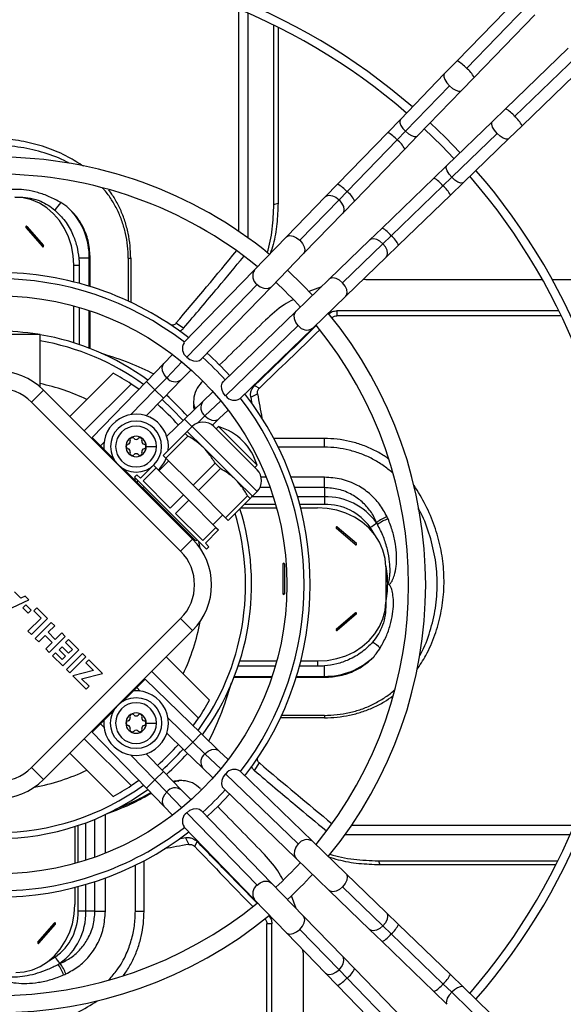
# Model space of a CAD drawing. Units: millimetres. Extents: x 5 to 414, y 3 to 291.
# Drawn here: x 135 to 143, y 239 to 254 of the extents above; entities that cross this region are included whole.
import ezdxf

# ---------------------------------------------------------------- set-up
doc = ezdxf.new("R2010")
doc.units = ezdxf.units.MM

msp = doc.modelspace()

# ---------------------------------------------------------------- linework, layer by layer
at = {"color": 7, "linetype": 'Continuous', "lineweight": 25}
for p, q in [((141.918, 253.939), (141.027, 253.019)), ((137.815, 253.782), (137.815, 250.515)), ((142.056, 253.83), (141.165, 252.909)), ((137.955, 253.722), (137.955, 250.417)), ((141.278, 252.775), (142.17, 253.696)), ((138.337, 250.907), (138.337, 253.544)), ((138.397, 253.515), (138.397, 250.928)), ((142.659, 253.207), (141.738, 252.315)), ((141.873, 252.202), (142.794, 253.093)), ((141.027, 253.019), (140.84, 252.826)), ((141.982, 252.064), (142.903, 252.955)), ((140.84, 252.826), (140.194, 252.159)), ((141.092, 252.582), (141.278, 252.775)), ((140.916, 252.652), (140.27, 251.985)), ((140.446, 251.915), (141.092, 252.582)), ((141.738, 252.315), (141.546, 252.129)), ((140.194, 252.159), (140.008, 251.966)), ((141.546, 252.129), (140.878, 251.483)), ((141.789, 251.877), (141.982, 252.064)), ((140.008, 251.966), (139.273, 251.206)), ((140.27, 251.985), (140.146, 251.857)), ((140.259, 251.722), (140.446, 251.915)), ((140.948, 251.307), (141.616, 251.953)), ((141.122, 251.231), (141.789, 251.877)), ((140.146, 251.857), (139.411, 251.097)), ((139.524, 250.963), (140.259, 251.722)), ((140.878, 251.483), (140.686, 251.296)), ((140.686, 251.296), (139.926, 250.561)), ((140.948, 251.307), (140.82, 251.183)), ((139.273, 251.206), (139.096, 251.024)), ((140.06, 250.447), (140.82, 251.183)), ((140.929, 251.045), (141.122, 251.231)), ((134.533, 251.016), (134.609, 251.016)), ((139.096, 251.024), (138.521, 250.43)), ((139.411, 251.097), (139.293, 250.975)), ((140.169, 250.309), (140.929, 251.045)), ((138.337, 250.907), (138.397, 250.928)), ((139.293, 250.975), (138.718, 250.381)), ((139.347, 250.78), (139.524, 250.963)), ((138.772, 250.186), (139.347, 250.78)), ((134.694, 250.569), (134.936, 250.289)), ((134.708, 250.585), (134.95, 250.305)), ((138.521, 250.43), (138.049, 249.943)), ((139.926, 250.561), (139.743, 250.384)), ((140.06, 250.447), (139.939, 250.33)), ((139.743, 250.384), (139.149, 249.809)), ((139.345, 249.755), (139.939, 250.33)), ((139.987, 250.133), (140.169, 250.309)), ((138.301, 249.699), (138.772, 250.186)), ((135.399, 249.768), (135.399, 250.016)), ((135.399, 250.016), (135.477, 250.016)), ((135.625, 250.116), (135.472, 250.116)), ((135.477, 250.016), (135.477, 249.748)), ((135.638, 250.116), (135.625, 250.116)), ((135.638, 249.701), (135.638, 250.116)), ((136.198, 250.116), (136.198, 249.487)), ((136.198, 250.116), (136.234, 250.116)), ((136.234, 250.116), (136.234, 249.47)), ((139.393, 249.558), (139.987, 250.133)), ((138.049, 249.943), (137.016, 248.876)), ((138.089, 249.732), (137.056, 248.665)), ((139.149, 249.809), (138.662, 249.338)), ((139.688, 249.804), (139.644, 249.801)), ((139.688, 249.804), (142.281, 249.804)), ((142.424, 249.804), (145.58, 249.804)), ((137.268, 248.632), (138.301, 249.699)), ((139.036, 249.699), (138.851, 249.629)), ((138.906, 249.086), (139.393, 249.558)), ((135.399, 248.874), (135.399, 249.416)), ((135.477, 249.394), (135.477, 248.848)), ((135.638, 248.789), (135.638, 249.342)), ((138.662, 249.338), (137.595, 248.305)), ((142.522, 249.344), (139.262, 249.344)), ((139.262, 249.344), (139.262, 249.271)), ((142.557, 249.271), (139.262, 249.271)), ((137.011, 249.089), (136.898, 249.161)), ((137.628, 248.093), (138.695, 249.126)), ((134.904, 248.998), (133.654, 248.998)), ((134.904, 248.223), (134.904, 248.998)), ((137.839, 248.053), (138.906, 249.086)), ((136.848, 248.702), (136.722, 248.572)), ((136.722, 248.572), (136.464, 248.305)), ((135.976, 248.427), (135.34, 247.791)), ((136.974, 248.328), (137.119, 248.478)), ((136.241, 248.267), (135.552, 247.579)), ((136.464, 248.305), (135.667, 247.481)), ((136.353, 248.19), (136.241, 248.267)), ((136.59, 248.183), (136.762, 248.361)), ((136.716, 248.062), (136.974, 248.328)), ((134.774, 248.003), (134.951, 248.18)), ((137.143, 245.988), (134.951, 248.18)), ((137.441, 248.155), (137.291, 248.011)), ((137.997, 248.076), (138.096, 248.123)), ((138.053, 248.245), (138.124, 248.208)), ((136.966, 245.811), (134.774, 248.003)), ((136.462, 247.799), (136.716, 248.062)), ((137.291, 248.011), (137.025, 247.752)), ((137.158, 248.02), (137.158, 247.978)), ((137.535, 247.759), (137.665, 247.885)), ((137.025, 247.752), (136.763, 247.499)), ((137.433, 247.661), (137.535, 247.759)), ((137.034, 247.541), (136.711, 247.218)), ((137.034, 247.541), (137.073, 247.502)), ((137.065, 247.571), (137.136, 247.642)), ((137.065, 247.571), (137.304, 247.333)), ((138.09, 246.688), (137.136, 247.642)), ((138.09, 247.006), (137.454, 247.642)), ((137.489, 247.607), (137.525, 247.642)), ((138.09, 247.076), (137.525, 247.642)), ((135.79, 247.358), (135.667, 247.481)), ((137.073, 247.502), (136.75, 247.179)), ((139.079, 247.467), (138.335, 247.467)), ((139.079, 247.339), (139.079, 247.467)), ((135.839, 247.309), (135.79, 247.358)), ((135.839, 247.309), (135.988, 247.16)), ((136.462, 247.349), (136.612, 247.349)), ((137.304, 247.333), (137.781, 246.856)), ((139.079, 247.339), (138.4, 247.339)), ((136.65, 246.997), (136.791, 247.138)), ((136.711, 247.218), (136.75, 247.179)), ((137.15, 246.779), (136.75, 247.179)), ((137.473, 247.102), (137.15, 246.779)), ((137.473, 247.102), (137.55, 247.025)), ((136.123, 247.024), (136.273, 246.875)), ((136.57, 247.076), (136.376, 246.882)), ((136.608, 247.038), (136.414, 246.844)), ((136.57, 247.076), (136.608, 247.038)), ((137.009, 246.638), (136.608, 247.038)), ((137.55, 247.025), (137.227, 246.702)), ((138.055, 247.041), (138.09, 247.076)), ((136.273, 246.875), (136.321, 246.827)), ((136.273, 246.875), (136.313, 246.874)), ((136.287, 246.9), (136.322, 246.935)), ((137.348, 245.839), (136.287, 246.9)), ((136.321, 246.827), (136.431, 246.717)), ((136.376, 246.882), (136.322, 246.935)), ((136.814, 246.443), (136.414, 246.844)), ((137.781, 246.856), (138.02, 246.617)), ((139.079, 246.745), (139.079, 246.898)), ((136.424, 246.727), (137.175, 245.976)), ((137.15, 246.779), (137.227, 246.702)), ((137.227, 246.702), (137.628, 246.302)), ((138.02, 246.617), (138.09, 246.688)), ((139.079, 246.745), (139.079, 246.611)), ((137.009, 246.638), (136.814, 246.443)), ((137.086, 246.561), (136.891, 246.366)), ((137.009, 246.638), (137.086, 246.561)), ((137.086, 246.561), (137.486, 246.16)), ((137.95, 246.625), (137.628, 246.302)), ((137.989, 246.586), (137.666, 246.263)), ((137.95, 246.625), (137.989, 246.586)), ((139.079, 246.611), (139.079, 246.497)), ((137.85, 246.447), (138.376, 246.447)), ((138.728, 246.447), (138.979, 246.447)), ((137.292, 245.966), (136.891, 246.366)), ((137.445, 246.201), (137.586, 246.343)), ((137.628, 246.302), (137.666, 246.263)), ((139.846, 246.234), (139.842, 246.23)), ((137.486, 246.16), (137.292, 245.966)), ((137.525, 246.122), (137.33, 245.927)), ((137.486, 246.16), (137.525, 246.122)), ((139.532, 245.907), (139.252, 246.149)), ((139.548, 245.921), (139.268, 246.163)), ((136.966, 245.811), (137.143, 245.988)), ((137.383, 245.874), (137.33, 245.927)), ((137.348, 245.839), (137.383, 245.874)), ((138.468, 245.624), (138.468, 245.184)), ((138.49, 245.624), (138.49, 245.184)), ((139.979, 245.581), (139.979, 245.062)), ((134.416, 244.943), (134.736, 245.095)), ((134.619, 245.119), (134.526, 245.212)), ((134.681, 245.149), (134.619, 245.119)), ((134.736, 245.095), (134.681, 245.149)), ((134.694, 245.022), (134.648, 244.977)), ((134.648, 244.977), (134.728, 244.897)), ((134.773, 244.943), (134.694, 245.022)), ((134.728, 244.897), (134.773, 244.943)), ((134.853, 244.977), (134.81, 244.934)), ((134.81, 244.934), (134.917, 244.828)), ((135.011, 244.819), (134.853, 244.977)), ((139.979, 245.062), (139.979, 244.986)), ((134.917, 244.828), (134.724, 244.635)), ((134.774, 242.629), (136.966, 244.821)), ((134.776, 244.584), (135.011, 244.819)), ((136.966, 244.821), (137.143, 244.644)), ((139.532, 244.901), (139.252, 244.658)), ((139.548, 244.887), (139.268, 244.644)), ((134.724, 244.635), (134.776, 244.584)), ((135.066, 244.764), (134.83, 244.529)), ((134.951, 242.452), (137.143, 244.644)), ((135.022, 244.618), (135.117, 244.713)), ((135.117, 244.713), (135.066, 244.764)), ((134.83, 244.529), (134.882, 244.477)), ((134.882, 244.477), (134.977, 244.572)), ((134.977, 244.572), (135.08, 244.469)), ((135.126, 244.514), (135.022, 244.618)), ((135.037, 244.322), (135.272, 244.558)), ((135.221, 244.609), (135.126, 244.514)), ((135.272, 244.558), (135.221, 244.609)), ((135.319, 244.512), (135.276, 244.469)), ((135.472, 244.359), (135.319, 244.512)), ((135.08, 244.469), (134.986, 244.374)), ((134.986, 244.374), (135.037, 244.322)), ((135.226, 244.405), (135.183, 244.362)), ((135.183, 244.362), (135.277, 244.267)), ((135.32, 244.31), (135.226, 244.405)), ((135.236, 244.123), (135.472, 244.359)), ((135.276, 244.469), (135.377, 244.367)), ((135.377, 244.367), (135.32, 244.31)), ((135.129, 244.317), (135.085, 244.274)), ((135.085, 244.274), (135.236, 244.123)), ((135.228, 244.218), (135.129, 244.317)), ((135.277, 244.267), (135.228, 244.218)), ((135.524, 244.307), (135.288, 244.071)), ((135.339, 244.02), (135.575, 244.255)), ((135.575, 244.255), (135.524, 244.307)), ((135.617, 244.213), (135.574, 244.17)), ((135.818, 244.012), (135.617, 244.213)), ((137.39, 243.619), (136.754, 244.255)), ((135.288, 244.071), (135.339, 244.02)), ((135.687, 244.057), (135.381, 243.978)), ((135.574, 244.17), (135.687, 244.057)), ((138.357, 244.118), (137.811, 244.118)), ((137.837, 244.196), (138.379, 244.196)), ((138.979, 244.118), (138.711, 244.118)), ((138.731, 244.196), (138.979, 244.196)), ((138.979, 244.196), (138.979, 244.118)), ((139.079, 243.969), (139.079, 244.123)), ((135.381, 243.978), (135.578, 243.781)), ((135.512, 243.934), (135.818, 244.012)), ((135.621, 243.824), (135.512, 243.934)), ((136.321, 243.804), (136.444, 243.928)), ((137.268, 243.131), (136.444, 243.928)), ((137.231, 243.354), (136.542, 244.043)), ((137.752, 243.956), (138.306, 243.956)), ((138.664, 243.956), (139.079, 243.956)), ((139.079, 243.956), (139.079, 243.969)), ((135.578, 243.781), (135.621, 243.824)), ((136.273, 243.756), (136.321, 243.804)), ((136.273, 243.756), (136.123, 243.607)), ((135.988, 243.471), (135.839, 243.322)), ((137.153, 243.242), (137.231, 243.354)), ((139.079, 243.361), (138.433, 243.361)), ((139.079, 243.397), (138.45, 243.397)), ((139.079, 243.397), (139.079, 243.361)), ((135.79, 243.274), (135.667, 243.15)), ((135.839, 243.322), (135.79, 243.274)), ((136.462, 243.283), (136.612, 243.283)), ((136.241, 242.364), (135.552, 243.053)), ((135.667, 243.15), (136.464, 242.327)), ((136.763, 243.133), (137.025, 242.879)), ((137.535, 242.872), (137.268, 243.131)), ((137.146, 243.005), (137.324, 242.833)), ((135.34, 242.841), (135.976, 242.205)), ((136.716, 242.57), (136.462, 242.832)), ((137.025, 242.879), (137.291, 242.621)), ((137.665, 242.747), (137.535, 242.872)), ((134.774, 242.629), (134.951, 242.452)), ((137.291, 242.621), (137.441, 242.476)), ((138.053, 242.584), (138.124, 242.697)), ((136.974, 242.303), (136.716, 242.57)), ((138.695, 241.506), (137.628, 242.539)), ((138.906, 241.545), (137.839, 242.578)), ((136.241, 242.364), (136.353, 242.442)), ((136.464, 242.327), (136.722, 242.06)), ((136.762, 242.27), (136.59, 242.448)), ((136.984, 242.437), (136.941, 242.437)), ((137.595, 242.327), (138.662, 241.294)), ((137.119, 242.154), (136.974, 242.303)), ((136.722, 242.06), (136.848, 241.93)), ((137.056, 241.966), (138.089, 240.9)), ((138.301, 240.932), (137.268, 241.999)), ((135.411, 241.762), (135.411, 241.219)), ((137.016, 241.756), (138.049, 240.689)), ((142.745, 241.78), (139.478, 241.78)), ((137.039, 241.598), (137.086, 241.499)), ((142.685, 241.64), (139.38, 241.64)), ((137.209, 241.542), (137.171, 241.471)), ((139.393, 241.074), (138.906, 241.545)), ((136.302, 240.516), (136.302, 241.195)), ((136.43, 240.516), (136.43, 241.26)), ((138.662, 241.294), (139.149, 240.822)), ((139.871, 241.258), (142.508, 241.258)), ((139.871, 241.258), (139.891, 241.198)), ((142.478, 241.198), (139.891, 241.198)), ((139.987, 240.499), (139.393, 241.074)), ((138.772, 240.445), (138.301, 240.932)), ((139.939, 240.302), (139.345, 240.877)), ((135.411, 240.866), (135.411, 240.616)), ((138.662, 240.559), (138.593, 240.744)), ((139.149, 240.822), (139.743, 240.247)), ((138.049, 240.689), (138.521, 240.202)), ((135.574, 240.516), (135.461, 240.516)), ((135.708, 240.516), (135.574, 240.516)), ((135.708, 240.516), (135.861, 240.516)), ((136.302, 240.516), (136.43, 240.516)), ((139.347, 239.851), (138.772, 240.445)), ((140.169, 240.322), (139.987, 240.499)), ((134.87, 240.062), (135.113, 240.343)), ((134.884, 240.046), (135.127, 240.327)), ((138.235, 237.037), (138.235, 240.333)), ((138.307, 240.333), (138.235, 240.333)), ((138.307, 237.072), (138.307, 240.333)), ((140.06, 240.184), (139.939, 240.302)), ((140.929, 239.587), (140.169, 240.322)), ((138.521, 240.202), (139.096, 239.608)), ((138.718, 240.25), (139.293, 239.656)), ((139.743, 240.247), (139.926, 240.071)), ((140.82, 239.449), (140.06, 240.184)), ((139.926, 240.071), (140.686, 239.335)), ((138.767, 239.907), (138.764, 239.951)), ((138.767, 239.907), (138.767, 237.314)), ((135.197, 239.749), (135.193, 239.753)), ((139.524, 239.669), (139.347, 239.851)), ((139.096, 239.608), (139.273, 239.425)), ((139.411, 239.534), (139.293, 239.656)), ((140.259, 238.909), (139.524, 239.669)), ((141.122, 239.4), (140.929, 239.587)), ((139.273, 239.425), (140.008, 238.666)), ((139.411, 239.534), (140.146, 238.775)), ((140.948, 239.325), (140.82, 239.449)), ((140.686, 239.335), (140.878, 239.149)), ((141.616, 238.679), (140.948, 239.325)), ((141.789, 238.754), (141.122, 239.4))]:
    msp.add_line(p, q, dxfattribs=at)
at = {"color": 8, "linetype": 'Continuous', "lineweight": 25}
for p, q in [((135.625, 249.705), (135.625, 250.116)), ((135.625, 248.794), (135.625, 249.347)), ((139.187, 249.246), (139.192, 249.243)), ((136.762, 248.361), (136.986, 248.592)), ((136.59, 248.183), (136.464, 248.305)), ((136.236, 247.818), (136.59, 248.183)), ((136.716, 248.062), (136.59, 248.183)), ((137.556, 248.023), (137.324, 247.799)), ((137.025, 247.752), (137.134, 247.64)), ((137.324, 247.799), (137.216, 247.694)), ((135.79, 247.358), (135.841, 247.41)), ((136.34, 246.846), (136.321, 246.827)), ((138.223, 246.898), (138.15, 246.898)), ((139.079, 246.898), (138.589, 246.898)), ((138.281, 246.745), (138.132, 246.745)), ((139.079, 246.745), (138.642, 246.745)), ((138.327, 246.611), (138.014, 246.611)), ((139.079, 246.611), (138.683, 246.611)), ((138.361, 246.497), (137.9, 246.497)), ((139.079, 246.497), (138.715, 246.497)), ((137.758, 243.969), (138.31, 243.969)), ((138.668, 243.969), (139.079, 243.969)), ((136.321, 243.804), (136.373, 243.754)), ((136.781, 243.359), (137.146, 243.005)), ((135.841, 243.222), (135.79, 243.274)), ((137.146, 243.005), (137.268, 243.131)), ((137.025, 242.879), (137.146, 243.005)), ((136.59, 242.448), (136.236, 242.814)), ((137.324, 242.833), (137.556, 242.609)), ((136.716, 242.57), (136.59, 242.448)), ((136.59, 242.448), (136.464, 242.327)), ((136.986, 242.039), (136.762, 242.27)), ((135.861, 241.371), (135.861, 241.938)), ((135.461, 241.233), (135.461, 241.778)), ((135.574, 241.268), (135.574, 241.818)), ((135.708, 241.313), (135.708, 241.87)), ((135.461, 240.516), (135.461, 240.879)), ((135.574, 240.516), (135.574, 240.911)), ((135.708, 240.516), (135.708, 240.953)), ((135.861, 240.516), (135.861, 241.006)), ((138.209, 240.408), (138.206, 240.403))]:
    msp.add_line(p, q, dxfattribs=at)
at = {"color": 8, "linetype": 'Continuous', "lineweight": 25, "flags": 128}
for points in [[(140.84, 252.826), (140.834, 252.815), (140.832, 252.784), (140.847, 252.743), (140.876, 252.697), (140.916, 252.652)], [(140.916, 252.652), (140.962, 252.614), (141.009, 252.586), (141.05, 252.573), (141.081, 252.575), (141.092, 252.582)], [(140.194, 252.159), (140.186, 252.142), (140.188, 252.11), (140.203, 252.071), (140.232, 252.027), (140.27, 251.985)], [(141.616, 251.953), (141.577, 251.999), (141.549, 252.046), (141.536, 252.087), (141.538, 252.118), (141.546, 252.129)], [(140.27, 251.985), (140.314, 251.948), (140.358, 251.921), (140.398, 251.907), (140.43, 251.906), (140.446, 251.915)], [(141.789, 251.877), (141.778, 251.87), (141.747, 251.869), (141.706, 251.884), (141.66, 251.913), (141.616, 251.953)], [(140.948, 251.307), (140.91, 251.353), (140.882, 251.4), (140.869, 251.441), (140.871, 251.472), (140.878, 251.483)], [(141.122, 251.231), (141.111, 251.224), (141.08, 251.223), (141.039, 251.238), (140.993, 251.267), (140.948, 251.307)], [(139.096, 251.024), (139.11, 251.035), (139.148, 251.044), (139.195, 251.036), (139.245, 251.013), (139.293, 250.975)], [(139.293, 250.975), (139.331, 250.929), (139.357, 250.88), (139.366, 250.833), (139.358, 250.795), (139.347, 250.78)], [(138.521, 250.43), (138.535, 250.441), (138.573, 250.45), (138.62, 250.443), (138.67, 250.419), (138.718, 250.381)], [(138.718, 250.381), (138.756, 250.335), (138.782, 250.286), (138.791, 250.239), (138.783, 250.201), (138.772, 250.186)], [(139.939, 250.33), (139.895, 250.367), (139.848, 250.392), (139.803, 250.403), (139.765, 250.398), (139.743, 250.384)], [(139.987, 250.133), (140.001, 250.154), (140.007, 250.192), (139.998, 250.237), (139.974, 250.285), (139.939, 250.33)], [(138.089, 249.732), (138.137, 249.696), (138.19, 249.675), (138.241, 249.671), (138.284, 249.686), (138.301, 249.699)], [(139.345, 249.755), (139.299, 249.793), (139.249, 249.819), (139.202, 249.828), (139.164, 249.82), (139.149, 249.809)], [(139.393, 249.558), (139.404, 249.572), (139.413, 249.61), (139.406, 249.657), (139.382, 249.707), (139.345, 249.755)], [(138.695, 249.126), (138.659, 249.174), (138.638, 249.227), (138.634, 249.278), (138.649, 249.321), (138.662, 249.338)], [(136.762, 248.361), (136.724, 248.408), (136.701, 248.46), (136.696, 248.511), (136.709, 248.554), (136.722, 248.572)], [(136.694, 248.04), (136.843, 247.9), (137.003, 247.731)], [(137.324, 247.799), (137.371, 247.761), (137.423, 247.738), (137.474, 247.733), (137.518, 247.746), (137.535, 247.759)], [(139.814, 246.059), (139.809, 246.066), (139.75, 246.162)], [(137.254, 245.854), (137.239, 245.927), (137.234, 245.953)], [(137.324, 242.833), (137.371, 242.871), (137.423, 242.894), (137.474, 242.899), (137.518, 242.886), (137.535, 242.872)], [(136.762, 242.27), (136.724, 242.223), (136.701, 242.171), (136.696, 242.121), (136.709, 242.077), (136.722, 242.06)], [(138.695, 241.506), (138.659, 241.458), (138.638, 241.405), (138.634, 241.354), (138.649, 241.311), (138.662, 241.294)], [(139.393, 241.074), (139.404, 241.06), (139.413, 241.021), (139.406, 240.974), (139.382, 240.924), (139.345, 240.877)], [(138.089, 240.9), (138.137, 240.936), (138.19, 240.957), (138.241, 240.961), (138.284, 240.946), (138.301, 240.932)], [(139.345, 240.877), (139.299, 240.838), (139.249, 240.813), (139.202, 240.804), (139.164, 240.812), (139.149, 240.822)], [(138.718, 240.25), (138.756, 240.296), (138.782, 240.346), (138.791, 240.392), (138.783, 240.431), (138.772, 240.445)], [(139.987, 240.499), (139.998, 240.485), (140.007, 240.446), (140, 240.399), (139.976, 240.349), (139.939, 240.302)], [(139.939, 240.302), (139.893, 240.263), (139.843, 240.238), (139.796, 240.229), (139.758, 240.237), (139.743, 240.247)], [(138.521, 240.202), (138.535, 240.191), (138.573, 240.181), (138.62, 240.189), (138.67, 240.213), (138.718, 240.25)], [(135.022, 239.781), (135.03, 239.786), (135.125, 239.845)], [(139.293, 239.656), (139.33, 239.7), (139.355, 239.746), (139.366, 239.791), (139.361, 239.83), (139.347, 239.851)], [(139.096, 239.608), (139.117, 239.594), (139.155, 239.587), (139.201, 239.597), (139.248, 239.621), (139.293, 239.656)], [(140.948, 239.325), (140.912, 239.281), (140.884, 239.237), (140.87, 239.197), (140.869, 239.165), (140.878, 239.149)], [(141.122, 239.4), (141.105, 239.409), (141.074, 239.407), (141.034, 239.391), (140.991, 239.363), (140.948, 239.325)]]:
    msp.add_lwpolyline(points, dxfattribs=at)
at = {"color": 7, "linetype": 'Continuous', "lineweight": 25, "flags": 128}
for points in [[(140.981, 251.582), (140.802, 251.768), (140.545, 252.018)], [(141.071, 251.669), (140.855, 251.892), (140.632, 252.107)], [(135.399, 250.016), (135.39, 250.158), (135.364, 250.298), (135.321, 250.431), (135.261, 250.556), (135.187, 250.671), (135.1, 250.772), (135.001, 250.857), (134.893, 250.925), (134.777, 250.975), (134.656, 251.006), (134.533, 251.016)], [(134.708, 250.585), (134.704, 250.588), (134.701, 250.589), (134.697, 250.588), (134.694, 250.585), (134.691, 250.582), (134.691, 250.577), (134.691, 250.573), (134.694, 250.569)], [(134.936, 250.289), (134.94, 250.286), (134.943, 250.285), (134.947, 250.286), (134.95, 250.289), (134.953, 250.292), (134.953, 250.297), (134.953, 250.301), (134.95, 250.305)], [(138.906, 249.573), (138.764, 249.722), (138.536, 249.943)], [(137.056, 248.665), (137.103, 248.63), (137.154, 248.608), (137.204, 248.604), (137.246, 248.616), (137.268, 248.632)], [(137.628, 248.093), (137.593, 248.14), (137.572, 248.191), (137.567, 248.24), (137.579, 248.283), (137.595, 248.305)], [(137.997, 248.076), (138.01, 248.003), (138.014, 247.986)], [(139.979, 245.581), (139.969, 245.705), (139.938, 245.825), (139.889, 245.941), (139.82, 246.05), (139.735, 246.149), (139.634, 246.236), (139.52, 246.31), (139.394, 246.369), (139.261, 246.412), (139.121, 246.439), (138.979, 246.447)], [(139.268, 246.163), (139.264, 246.166), (139.26, 246.166), (139.256, 246.166), (139.252, 246.163), (139.249, 246.16), (139.249, 246.156), (139.249, 246.153), (139.252, 246.149)], [(139.532, 245.907), (139.536, 245.904), (139.54, 245.904), (139.545, 245.904), (139.548, 245.907), (139.551, 245.91), (139.552, 245.914), (139.551, 245.917), (139.548, 245.921)], [(138.979, 244.196), (139.121, 244.205), (139.261, 244.231), (139.394, 244.274), (139.52, 244.333), (139.634, 244.407), (139.735, 244.495), (139.82, 244.594), (139.889, 244.702), (139.938, 244.818), (139.969, 244.939), (139.979, 245.062)], [(139.548, 244.887), (139.551, 244.89), (139.552, 244.894), (139.551, 244.898), (139.548, 244.901), (139.545, 244.903), (139.54, 244.904), (139.536, 244.903), (139.532, 244.901)], [(139.252, 244.658), (139.249, 244.655), (139.249, 244.651), (139.249, 244.648), (139.252, 244.644), (139.256, 244.642), (139.26, 244.641), (139.264, 244.642), (139.268, 244.644)], [(137.628, 242.539), (137.593, 242.492), (137.572, 242.441), (137.567, 242.391), (137.579, 242.348), (137.595, 242.327)], [(137.356, 241.908), (137.525, 242.069), (137.686, 242.239)], [(137.056, 241.966), (137.103, 242.002), (137.154, 242.023), (137.204, 242.028), (137.246, 242.016), (137.268, 241.999)], [(137.039, 241.598), (136.966, 241.584), (136.949, 241.581)], [(134.545, 239.616), (134.668, 239.626), (134.789, 239.656), (134.904, 239.706), (135.013, 239.775), (135.112, 239.86), (135.199, 239.961), (135.273, 240.075), (135.332, 240.2), (135.376, 240.334), (135.402, 240.473), (135.411, 240.616)], [(135.127, 240.327), (135.129, 240.33), (135.129, 240.335), (135.129, 240.339), (135.127, 240.343), (135.123, 240.345), (135.12, 240.346), (135.116, 240.345), (135.113, 240.343)], [(134.87, 240.062), (134.868, 240.059), (134.867, 240.054), (134.868, 240.05), (134.87, 240.046), (134.873, 240.044), (134.877, 240.043), (134.881, 240.044), (134.884, 240.046)]]:
    msp.add_lwpolyline(points, dxfattribs=at)
at = {"color": 7, "linetype": 'Continuous', "lineweight": 25}
for centre, radius in [((134.279, 245.416), 17.55), ((134.279, 245.416), 17.39), ((134.279, 245.316), 4.25), ((136.312, 243.283), 0.375)]:
    msp.add_circle(centre, radius, dxfattribs=at)
for centre, radius, start, end in [((134.279, 245.316), 9.3, 49.0684, 90), ((134.279, 245.316), 9.175, 49.1112, 90), ((134.279, 245.316), 6.288, 50.5022, 90), ((134.279, 245.316), 6.037, 50.7677, 90), ((134.279, 245.316), 9.175, 319.1112, 40.8888), ((134.279, 245.316), 9.3, 319.0684, 40.9316), ((135.587, 250.546), 0.543, 134.2918, 149.2413), ((134.608, 250.129), 1.017, 359.2446, 44.3157), ((134.795, 250.495), 0.126, 134.2312, 143.982), ((135.038, 250.215), 0.126, 134.2312, 143.982), ((134.279, 245.316), 4.591, 52.2974, 90), ((134.279, 245.316), 4.5, 52.4268, 127.5732), ((134.279, 245.316), 6.038, 42.5594, 47.4406), ((134.279, 245.316), 6.287, 320.5749, 39.4251), ((134.279, 245.316), 6.037, 320.7677, 39.2323), ((134.279, 245.316), 3.73, 80.8606, 90), ((134.279, 245.316), 3.73, 53.7757, 80.354), ((137.148, 248.791), 0.156, 147.3645, 233.9665), ((134.279, 245.316), 4.591, 42.0832, 47.9168), ((134.279, 245.316), 4.5, 42.043, 47.957), ((134.279, 247.508), 0.95, 45, 135), ((134.279, 245.316), 3.544, 56.3918, 61.3895), ((134.279, 245.316), 3.023, 64.3168, 78.0684), ((134.279, 247.508), 0.7, 45, 135), ((134.279, 245.316), 4.591, 322.2974, 37.7026), ((410.37, 298.29), 276.858, 190.43989, 190.51493), ((134.279, 245.316), 3.544, 41.4959, 48.5041), ((134.279, 245.316), 3.73, 41.6243, 48.3757), ((137.755, 248.185), 0.156, 216.0335, 302.6355), ((134.279, 245.316), 4.5, 322.4268, 37.5732), ((136.312, 247.349), 0.475, 352.8636, 184.7434), ((136.312, 247.349), 0.375, 0, 180), ((137.295, 247.483), 0.225, 45, 135), ((136.312, 247.349), 0.3, 0, 180), ((137.277, 246.829), 0.85, 45, 73.0725), ((136.312, 247.349), 0.15, 0, 180), ((136.186, 247.421), 0.04, 281.3189, 18.6811), ((136.256, 247.445), 0.0339, 41.3189, 198.6811), ((136.312, 247.494), 0.04, 221.3189, 318.6811), ((136.367, 247.445), 0.0339, 341.3189, 138.6811), ((136.437, 247.421), 0.04, 161.3189, 258.6811), ((137.277, 246.829), 0.85, 16.9275, 45), ((136.312, 247.349), 0.375, 180, 0), ((136.312, 247.349), 0.3, 180, 0), ((136.312, 247.349), 0.15, 180, 0), ((136.201, 247.349), 0.0339, 101.3189, 258.6811), ((136.186, 247.276), 0.04, 341.3189, 78.6811), ((136.256, 247.253), 0.0339, 161.3189, 318.6811), ((136.312, 247.204), 0.04, 41.3189, 138.6811), ((136.367, 247.253), 0.0339, 221.3189, 18.6811), ((136.437, 247.276), 0.04, 101.3189, 198.6811), ((136.423, 247.349), 0.0339, 281.3189, 78.6811), ((136.312, 247.349), 0.475, 313.7937, 338.5782), ((137.931, 246.847), 0.225, 315, 45), ((136.442, 246.745), 0.025, 135, 225), ((136.446, 246.67), 0.05, 105, 123.463), ((139.1, 245.699), 0.912, 35.5649, 91.305), ((134.279, 245.316), 3.73, 323.7757, 17.4536), ((139.097, 245.695), 0.803, 35.5649, 91.305), ((139.604, 246.456), 0.329, 296.4685, 316.4712), ((138.418, 245.28), 1.712, 32.6338, 33.6906), ((140.231, 245.708), 0.652, 110.797, 126.1445), ((138.045, 245.45), 1.964, 22.5386, 23.5176), ((140.232, 245.68), 0.643, 109.8715, 125.478), ((138.108, 245.454), 2.079, 23.526, 24.5167), ((139.342, 246.062), 0.126, 126.018, 135.7688), ((136.471, 245.316), 0.95, 315, 45), ((137.118, 245.998), 0.05, 326.2056, 345), ((137.193, 245.994), 0.025, 225, 315), ((136.471, 245.316), 0.7, 315, 45), ((139.622, 245.819), 0.126, 126.018, 135.7688), ((138.479, 245.623), 0.0115, 6.6254, 173.3746), ((138.479, 245.515), 0.109, 83.9767, 96.0233), ((138.558, 245.329), 1.45, 348.508, 0.2873), ((138.479, 245.185), 0.0115, 186.6254, 353.3746), ((138.479, 245.075), 0.109, 83.9767, 96.0233), ((139.458, 244.799), 0.126, 44.2312, 53.982), ((139.178, 244.557), 0.126, 44.2312, 53.982), ((139.509, 244.007), 0.543, 44.2918, 59.2413), ((139.092, 244.987), 1.017, 269.2446, 314.3157), ((136.312, 243.283), 0.475, 175.2566, 94.7434), ((136.312, 243.283), 0.3, 0, 180), ((134.279, 245.316), 3.544, 326.3918, 331.3895), ((136.312, 243.283), 0.15, 0, 180), ((136.186, 243.355), 0.04, 281.3189, 18.6811), ((136.256, 243.379), 0.0339, 41.3189, 198.6811), ((136.312, 243.428), 0.04, 221.3189, 318.6811), ((136.367, 243.379), 0.0339, 341.3189, 138.6811), ((136.437, 243.355), 0.04, 161.3189, 258.6811), ((136.312, 243.283), 0.3, 180, 0), ((136.312, 243.283), 0.15, 180, 0), ((136.201, 243.283), 0.0339, 101.3189, 258.6811), ((136.186, 243.21), 0.04, 341.3189, 78.6811), ((136.256, 243.187), 0.0339, 161.3189, 318.6811), ((136.367, 243.187), 0.0339, 221.3189, 18.6811), ((136.437, 243.21), 0.04, 101.3189, 198.6811), ((136.423, 243.283), 0.0339, 281.3189, 78.6811), ((136.312, 243.138), 0.04, 41.3189, 138.6811), ((134.279, 245.316), 3.544, 311.4959, 318.5041), ((134.279, 245.316), 3.73, 311.6243, 318.3757), ((134.279, 243.124), 0.7, 225, 315), ((137.755, 242.447), 0.156, 57.3645, 143.9665), ((134.279, 243.124), 0.95, 225, 315), ((134.279, 245.316), 3.544, 298.6105, 303.6082), ((134.279, 245.316), 3.73, 270, 306.2243), ((134.279, 245.316), 4.5, 312.043, 317.957), ((137.148, 241.84), 0.156, 126.0335, 212.6355), ((134.279, 245.316), 4.5, 270, 307.5732), ((134.279, 245.316), 4.591, 232.2974, 307.7026), ((187.253, -30.775), 276.858, 100.43989, 100.51493), ((134.279, 245.316), 6.038, 312.5594, 317.4406), ((134.279, 245.316), 6.287, 312.6195, 317.3805), ((134.279, 245.316), 6.037, 230.7677, 309.1581), ((134.279, 245.316), 6.288, 230.5749, 309.4251), ((134.658, 240.497), 0.803, 305.5649, 1.305), ((134.662, 240.495), 0.912, 305.5649, 1.305), ((135.025, 240.253), 0.126, 36.018, 45.7688), ((134.782, 239.972), 0.126, 36.018, 45.7688), ((135.419, 239.991), 0.329, 206.4685, 226.4712), ((134.243, 241.177), 1.712, 302.6338, 303.6906), ((134.413, 241.55), 1.965, 292.5387, 293.5176), ((134.643, 239.362), 0.643, 19.8715, 35.478), ((134.671, 239.364), 0.652, 20.797, 36.1445), ((134.418, 241.487), 2.079, 293.526, 294.5167)]:
    msp.add_arc(centre, radius, start, end, dxfattribs=at)
at = {"color": 8, "linetype": 'Continuous', "lineweight": 25}
for centre, radius, start, end in [((140.829, 252.627), 0.439, 40.0984, 63.2039), ((140.947, 252.61), 0.37, 26.4576, 53.9596), ((141.573, 251.984), 0.37, 36.0404, 63.5424), ((141.59, 251.866), 0.439, 26.7961, 49.9016), ((139.81, 251.574), 0.439, 40.0984, 63.2039), ((139.928, 251.558), 0.37, 26.4576, 53.9596), ((140.503, 250.944), 0.396, 36.9687, 62.614), ((139.06, 250.796), 0.462, 40.6822, 62.6201), ((140.519, 250.832), 0.462, 27.3799, 49.3178), ((139.172, 250.781), 0.396, 27.386, 53.0313), ((139.761, 250.23), 0.37, 36.0404, 63.5424), ((139.778, 250.111), 0.439, 26.7961, 49.9016), ((138.18, 249.858), 0.155, 147.0634, 234.2676), ((138.821, 249.217), 0.155, 215.7324, 302.9366), ((134.279, 245.316), 3.641, 53.9694, 80.115), ((136.885, 248.456), 0.155, 217.5922, 304.7964), ((137.419, 247.922), 0.155, 145.2036, 232.4078), ((134.279, 245.316), 3.641, 323.9694, 16.7181), ((138.557, 245.328), 1.451, 0.3125, 11.7077), ((134.279, 245.316), 3.023, 334.3168, 349.7406), ((134.279, 245.316), 3.641, 311.5643, 318.4357), ((137.419, 242.71), 0.155, 127.5922, 214.7964), ((134.279, 245.316), 3.023, 280.2594, 295.6832), ((134.279, 245.316), 3.641, 270, 306.0306), ((136.885, 242.176), 0.155, 55.2036, 142.4078), ((138.821, 241.415), 0.155, 57.0634, 144.2676), ((138.18, 240.773), 0.155, 125.7324, 212.9366), ((139.759, 240.535), 0.462, 310.6822, 332.6201), ((139.744, 240.422), 0.396, 297.386, 323.0313), ((139.172, 239.851), 0.396, 306.9687, 332.614), ((140.537, 239.785), 0.439, 310.0984, 333.2039), ((139.06, 239.836), 0.462, 297.3799, 319.3178), ((140.521, 239.667), 0.37, 296.4576, 323.9596)]:
    msp.add_arc(centre, radius, start, end, dxfattribs=at)
at = {"color": 7, "linetype": 'Continuous', "lineweight": 25}
for centre, major_axis, ratio, start_param, end_param in [((124.197, 245.939), (22.757, 22.767), 0.222333, 5.069642, 5.116048), ((134.007, 255.208), (22.736, 22.753), 0.224543, 4.643508, 4.672825), ((134.902, 255.219), (22.752, 22.66), 0.226281, 4.629292, 4.6678), ((134.007, 255.208), (22.736, 22.753), 0.224543, 4.632044, 4.632876), ((134.902, 255.397), (22.767, -22.757), 0.222333, 5.069642, 5.116048), ((144.171, 245.588), (22.753, -22.736), 0.224543, 4.632044, 4.632876), ((144.171, 245.588), (22.753, -22.736), 0.224543, 4.643508, 4.672825), ((144.182, 244.693), (-22.66, 22.752), 0.226281, 1.487699, 1.526208)]:
    msp.add_ellipse(centre, major_axis=major_axis, ratio=ratio, start_param=start_param, end_param=end_param, dxfattribs=at)
for points, knots in [([(135.539, 251.469), (135.466, 251.516), (135.3, 251.624), (135.018, 251.743), (134.705, 251.832), (134.381, 251.875), (134.054, 251.873), (133.73, 251.828), (133.413, 251.739), (133.103, 251.611), (132.911, 251.492), (132.815, 251.433)], [0, 0, 0, 0, 0.091262, 0.206138, 0.320656, 0.434957, 0.549257, 0.661532, 0.774018, 0.886856, 1, 1, 1, 1]), ([(135.323, 251.514), (135.313, 251.52), (135.201, 251.588), (134.966, 251.671), (134.623, 251.756), (134.268, 251.781), (133.911, 251.755), (133.56, 251.67), (133.307, 251.581), (133.179, 251.507), (133.158, 251.494)], [0, 0, 0, 0, 0.015842, 0.17508, 0.334024, 0.492918, 0.651658, 0.810073, 0.968869, 1, 1, 1, 1]), ([(136.198, 250.116), (136.196, 250.177), (136.192, 250.301), (136.16, 250.482), (136.111, 250.658), (136.041, 250.825), (135.953, 250.979), (135.877, 251.089), (135.826, 251.142), (135.815, 251.153)], [0, 0, 0, 0, 0.159428, 0.318916, 0.478125, 0.637444, 0.797011, 0.955642, 1, 1, 1, 1]), ([(135.208, 250.935), (135.152, 250.966), (135.042, 251.025), (134.872, 251.085), (134.709, 251.121), (134.561, 251.133), (134.449, 251.126), (134.374, 251.112), (134.331, 251.099), (134.303, 251.086), (134.285, 251.075), (134.277, 251.065), (134.274, 251.062)], [0, 0, 0, 0, 0.19328, 0.378241, 0.551153, 0.705517, 0.83084, 0.895162, 0.9374, 0.965377, 0.986527, 1, 1, 1, 1]), ([(134.609, 251.016), (134.66, 251.013), (134.763, 251.007), (134.902, 250.962), (135.022, 250.901), (135.087, 250.85), (135.12, 250.824)], [0, 0, 0, 0, 0.280058, 0.560151, 0.779843, 1, 1, 1, 1]), ([(136.234, 250.116), (136.232, 250.178), (136.228, 250.302), (136.198, 250.486), (136.151, 250.664), (136.085, 250.834), (136.006, 250.989), (135.942, 251.08), (135.912, 251.123)], [0, 0, 0, 0, 0.169955, 0.339874, 0.509614, 0.679295, 0.849097, 1, 1, 1, 1]), ([(135.336, 250.84), (135.322, 250.852), (135.299, 250.872), (135.266, 250.897), (135.237, 250.917), (135.218, 250.929), (135.208, 250.935)], [0, 0, 0, 0, 0.341677, 0.56187, 0.781322, 1, 1, 1, 1]), ([(138.236, 250.195), (138.236, 250.195), (138.276, 250.306), (138.32, 250.546), (138.331, 250.787), (138.337, 250.907)], [0, 0, 0, 0, 0.003145, 0.501028, 1, 1, 1, 1]), ([(138.397, 250.928), (138.393, 250.825), (138.386, 250.621), (138.343, 250.369), (138.297, 250.228), (138.281, 250.182)], [0, 0, 0, 0, 0.402779, 0.804876, 1, 1, 1, 1]), ([(135.12, 250.824), (135.172, 250.773), (135.276, 250.672), (135.379, 250.487), (135.446, 250.299), (135.463, 250.177), (135.472, 250.116)], [0, 0, 0, 0, 0.27975, 0.559779, 0.780003, 1, 1, 1, 1]), ([(135.638, 250.116), (135.634, 250.194), (135.624, 250.35), (135.551, 250.552), (135.454, 250.719), (135.375, 250.8), (135.336, 250.84)], [0, 0, 0, 0, 0.2825, 0.563481, 0.782655, 1, 1, 1, 1]), ([(137.011, 249.089), (137.18, 249.289), (137.477, 249.64), (137.768, 249.99), (137.893, 250.142)], [0, 0, 0, 0, 0.568298, 1, 1, 1, 1]), ([(135.472, 250.116), (135.473, 250.104), (135.474, 250.086), (135.476, 250.06), (135.476, 250.038), (135.477, 250.023), (135.477, 250.016)], [0, 0, 0, 0, 0.340799, 0.56088, 0.780614, 1, 1, 1, 1]), ([(138.619, 249.508), (138.574, 249.483), (138.424, 249.403), (138.299, 249.287), (138.213, 249.206)], [0, 0, 0, 0, 0.3020831, 1, 1, 1, 1]), ([(139.137, 249.296), (139.155, 249.31), (139.192, 249.338), (139.238, 249.342), (139.262, 249.344)], [0, 0, 0, 0, 0.496442, 1, 1, 1, 1]), ([(139.192, 249.243), (139.203, 249.252), (139.224, 249.268), (139.25, 249.27), (139.262, 249.271)], [0, 0, 0, 0, 0.561969, 1, 1, 1, 1]), ([(136.898, 249.161), (136.892, 249.155), (136.88, 249.143), (136.854, 249.13), (136.835, 249.132), (136.823, 249.132)], [0, 0, 0, 0, 0.281561, 0.560391, 1, 1, 1, 1]), ([(138.958, 249.127), (138.813, 248.984), (138.512, 248.689), (138.209, 248.397), (138.053, 248.245)], [0, 0, 0, 0, 0.480766, 1, 1, 1, 1]), ([(137.011, 249.089), (137, 249.077), (136.982, 249.058), (136.959, 249.049), (136.95, 249.045)], [0, 0, 0, 0, 0.628806, 1, 1, 1, 1]), ([(135.797, 248.721), (135.938, 248.677), (136.205, 248.594), (136.455, 248.474), (136.574, 248.418)], [0, 0, 0, 0, 0.528935, 1, 1, 1, 1]), ([(137.275, 248.293), (137.244, 248.256), (137.182, 248.182), (137.154, 248.052), (137.157, 247.956), (137.176, 247.912), (137.18, 247.903)], [0, 0, 0, 0, 0.331708, 0.664738, 0.926805, 1, 1, 1, 1]), ([(137.997, 248.076), (137.995, 248.093), (137.992, 248.127), (138.007, 248.189), (138.035, 248.224), (138.053, 248.245)], [0, 0, 0, 0, 0.2807908, 0.5614545, 1, 1, 1, 1]), ([(138.096, 248.123), (138.095, 248.131), (138.093, 248.149), (138.1, 248.179), (138.115, 248.197), (138.124, 248.208)], [0, 0, 0, 0, 0.2821808, 0.5612243, 1, 1, 1, 1]), ([(137.171, 247.894), (137.168, 247.902), (137.156, 247.929), (137.161, 247.958), (137.164, 247.978)], [0, 0, 0, 0, 0.301804, 1, 1, 1, 1]), ([(137.034, 247.541), (137.044, 247.551), (137.061, 247.568), (137.064, 247.57), (137.065, 247.571)], [0, 0, 0, 0, 0.566781, 1, 1, 1, 1]), ([(137.304, 247.333), (137.264, 247.368), (137.194, 247.433), (137.11, 247.481), (137.073, 247.502)], [0, 0, 0, 0, 0.552047, 1, 1, 1, 1]), ([(140.017, 247.17), (139.996, 247.184), (139.951, 247.216), (139.877, 247.26), (139.769, 247.317), (139.627, 247.377), (139.449, 247.428), (139.265, 247.461), (139.141, 247.465), (139.079, 247.467)], [0, 0, 0, 0, 0.075698, 0.167972, 0.260594, 0.445314, 0.63005, 0.815018, 1, 1, 1, 1]), ([(137.473, 247.102), (137.446, 247.149), (137.397, 247.232), (137.332, 247.302), (137.304, 247.333)], [0, 0, 0, 0, 0.566781, 1, 1, 1, 1]), ([(140.08, 246.961), (140.035, 246.999), (139.943, 247.075), (139.788, 247.168), (139.621, 247.244), (139.445, 247.298), (139.264, 247.333), (139.141, 247.337), (139.079, 247.339)], [0, 0, 0, 0, 0.164451, 0.331738, 0.498738, 0.665665, 0.832854, 1, 1, 1, 1]), ([(137.781, 246.856), (137.742, 246.891), (137.671, 246.955), (137.587, 247.003), (137.55, 247.025)], [0, 0, 0, 0, 0.552047, 1, 1, 1, 1]), ([(137.95, 246.625), (137.923, 246.672), (137.874, 246.755), (137.809, 246.825), (137.781, 246.856)], [0, 0, 0, 0, 0.566781, 1, 1, 1, 1]), ([(139.999, 246.317), (139.965, 246.38), (139.898, 246.505), (139.747, 246.661), (139.558, 246.79), (139.332, 246.88), (139.163, 246.892), (139.079, 246.898)], [0, 0, 0, 0, 0.192668, 0.383025, 0.570142, 0.786541, 1, 1, 1, 1]), ([(139.846, 246.234), (139.819, 246.29), (139.764, 246.4), (139.638, 246.538), (139.48, 246.65), (139.291, 246.729), (139.149, 246.74), (139.079, 246.745)], [0, 0, 0, 0, 0.196184, 0.388159, 0.575102, 0.789463, 1, 1, 1, 1]), ([(140.436, 244.062), (140.482, 244.133), (140.588, 244.297), (140.706, 244.576), (140.795, 244.89), (140.838, 245.214), (140.837, 245.54), (140.791, 245.865), (140.702, 246.182), (140.574, 246.491), (140.455, 246.684), (140.396, 246.78)], [0, 0, 0, 0, 0.088769, 0.20396, 0.318793, 0.433407, 0.54802, 0.660603, 0.773398, 0.886546, 1, 1, 1, 1]), ([(138.02, 246.617), (138.018, 246.615), (138.014, 246.612), (137.997, 246.594), (137.989, 246.586)], [0, 0, 0, 0, 0.552047, 1, 1, 1, 1]), ([(140.473, 244.265), (140.48, 244.278), (140.55, 244.392), (140.634, 244.629), (140.719, 244.972), (140.744, 245.327), (140.718, 245.684), (140.633, 246.035), (140.544, 246.289), (140.469, 246.417), (140.457, 246.439)], [0, 0, 0, 0, 0.019104, 0.177669, 0.335942, 0.494165, 0.652235, 0.809981, 0.968106, 1, 1, 1, 1]), ([(140.025, 245.32), (140.03, 245.323), (140.041, 245.329), (140.059, 245.349), (140.085, 245.391), (140.114, 245.472), (140.136, 245.594), (140.142, 245.748), (140.126, 245.92), (140.085, 246.103), (140.038, 246.223), (140.014, 246.284)], [0, 0, 0, 0, 0.014185, 0.036609, 0.075442, 0.158571, 0.292604, 0.446908, 0.621072, 0.806893, 1, 1, 1, 1]), ([(140.008, 245.336), (140.008, 245.336), (140.009, 245.336), (140.011, 245.336), (140.013, 245.338), (140.015, 245.341), (140.023, 245.353), (140.029, 245.375), (140.035, 245.408), (140.041, 245.455), (140.045, 245.537), (140.038, 245.668), (140.007, 245.837), (139.95, 246.023), (139.89, 246.143), (139.859, 246.203)], [0, 0, 0, 0, 0.0012927, 0.0027745, 0.0046708, 0.0086847, 0.0146227, 0.0535069, 0.0827901, 0.1266721, 0.2109161, 0.3589249, 0.5648095, 0.7801897, 1, 1, 1, 1]), ([(139.898, 244.387), (139.928, 244.442), (139.988, 244.551), (140.047, 244.719), (140.083, 244.881), (140.096, 245.028), (140.09, 245.149), (140.073, 245.235), (140.053, 245.285), (140.038, 245.309), (140.029, 245.317), (140.025, 245.32)], [0, 0, 0, 0, 0.19115, 0.374203, 0.545588, 0.699126, 0.824814, 0.917063, 0.965497, 0.986695, 1, 1, 1, 1]), ([(140.025, 245.32), (140.022, 245.322), (140.018, 245.326), (140.013, 245.33), (140.01, 245.333), (140.009, 245.335), (140.008, 245.336)], [0, 0, 0, 0, 0.461813, 0.680359, 0.853704, 1, 1, 1, 1]), ([(139.979, 244.986), (139.976, 244.935), (139.97, 244.832), (139.925, 244.693), (139.864, 244.573), (139.813, 244.507), (139.787, 244.474)], [0, 0, 0, 0, 0.280036, 0.560099, 0.779802, 1, 1, 1, 1]), ([(139.787, 244.474), (139.737, 244.423), (139.636, 244.319), (139.45, 244.215), (139.262, 244.149), (139.14, 244.131), (139.079, 244.123)], [0, 0, 0, 0, 0.279724, 0.559787, 0.780002, 1, 1, 1, 1]), ([(139.803, 244.259), (139.815, 244.273), (139.835, 244.295), (139.86, 244.329), (139.88, 244.357), (139.892, 244.377), (139.898, 244.387)], [0, 0, 0, 0, 0.341678, 0.561875, 0.781318, 1, 1, 1, 1]), ([(139.079, 243.956), (139.157, 243.961), (139.313, 243.971), (139.515, 244.044), (139.682, 244.14), (139.763, 244.219), (139.803, 244.259)], [0, 0, 0, 0, 0.282499, 0.563482, 0.782654, 1, 1, 1, 1]), ([(139.079, 244.123), (139.068, 244.122), (139.049, 244.12), (139.023, 244.119), (139.001, 244.118), (138.986, 244.118), (138.979, 244.118)], [0, 0, 0, 0, 0.340799, 0.56088, 0.780614, 1, 1, 1, 1]), ([(137.709, 243.87), (137.657, 243.705), (137.567, 243.413), (137.437, 243.139), (137.381, 243.021)], [0, 0, 0, 0, 0.568211, 1, 1, 1, 1]), ([(139.079, 243.397), (139.141, 243.399), (139.264, 243.403), (139.446, 243.434), (139.621, 243.484), (139.788, 243.553), (139.942, 243.642), (140.049, 243.715), (140.099, 243.763), (140.107, 243.771)], [0, 0, 0, 0, 0.161286, 0.322635, 0.4837, 0.644876, 0.806303, 0.966783, 1, 1, 1, 1]), ([(139.079, 243.361), (139.141, 243.363), (139.265, 243.367), (139.449, 243.397), (139.627, 243.444), (139.797, 243.51), (139.952, 243.589), (140.043, 243.653), (140.085, 243.683)], [0, 0, 0, 0, 0.170027, 0.340018, 0.509831, 0.679585, 0.849459, 1, 1, 1, 1]), ([(138.124, 242.697), (138.118, 242.703), (138.106, 242.714), (138.094, 242.74), (138.095, 242.76), (138.096, 242.772)], [0, 0, 0, 0, 0.281564, 0.560393, 1, 1, 1, 1]), ([(138.053, 242.584), (138.041, 242.595), (138.02, 242.615), (138.01, 242.639), (138.006, 242.649)], [0, 0, 0, 0, 0.5868049, 1, 1, 1, 1]), ([(138.053, 242.584), (138.252, 242.415), (138.604, 242.117), (138.955, 241.826), (139.107, 241.7)], [0, 0, 0, 0, 0.5673029, 1, 1, 1, 1]), ([(136.857, 242.423), (136.865, 242.427), (136.892, 242.438), (136.921, 242.434), (136.941, 242.431)], [0, 0, 0, 0, 0.3018006, 1, 1, 1, 1]), ([(137.256, 242.32), (137.219, 242.351), (137.145, 242.413), (137.015, 242.441), (136.919, 242.438), (136.876, 242.419), (136.866, 242.414)], [0, 0, 0, 0, 0.3317075, 0.6647374, 0.9268063, 1, 1, 1, 1]), ([(136.539, 242.249), (136.452, 242.201), (136.233, 242.08), (136.002, 241.992), (135.861, 241.939)], [0, 0, 0, 0, 0.393527, 1, 1, 1, 1]), ([(135.998, 242.015), (136.117, 242.062), (136.297, 242.132), (136.468, 242.229), (136.527, 242.262)], [0, 0, 0, 0, 0.658545, 1, 1, 1, 1]), ([(137.039, 241.598), (137.056, 241.599), (137.091, 241.603), (137.152, 241.588), (137.187, 241.56), (137.209, 241.542)], [0, 0, 0, 0, 0.2807908, 0.5614545, 1, 1, 1, 1]), ([(137.086, 241.499), (137.094, 241.5), (137.112, 241.502), (137.142, 241.494), (137.16, 241.48), (137.171, 241.471)], [0, 0, 0, 0, 0.2821791, 0.5612255, 1, 1, 1, 1]), ([(138.086, 240.641), (137.945, 240.785), (137.651, 241.085), (137.36, 241.385), (137.209, 241.542)], [0, 0, 0, 0, 0.478526, 1, 1, 1, 1]), ([(138.469, 240.979), (138.445, 241.023), (138.365, 241.172), (138.25, 241.295), (138.17, 241.382)], [0, 0, 0, 0, 0.296329, 1, 1, 1, 1]), ([(139.891, 241.198), (139.789, 241.202), (139.584, 241.209), (139.332, 241.252), (139.191, 241.298), (139.145, 241.313)], [0, 0, 0, 0, 0.402778, 0.804877, 1, 1, 1, 1]), ([(139.156, 241.359), (139.157, 241.359), (139.269, 241.318), (139.509, 241.275), (139.75, 241.263), (139.871, 241.258)], [0, 0, 0, 0, 0.006049, 0.50248, 1, 1, 1, 1]), ([(135.197, 239.749), (135.253, 239.776), (135.363, 239.83), (135.501, 239.957), (135.613, 240.115), (135.692, 240.304), (135.703, 240.446), (135.708, 240.516)], [0, 0, 0, 0, 0.196184, 0.388159, 0.575102, 0.789463, 1, 1, 1, 1]), ([(135.28, 239.596), (135.343, 239.629), (135.468, 239.696), (135.625, 239.848), (135.753, 240.037), (135.843, 240.263), (135.855, 240.432), (135.861, 240.516)], [0, 0, 0, 0, 0.192668, 0.383025, 0.570142, 0.786541, 1, 1, 1, 1]), ([(135.914, 239.511), (135.956, 239.558), (136.058, 239.671), (136.166, 239.87), (136.247, 240.089), (136.294, 240.3), (136.299, 240.444), (136.302, 240.516)], [0, 0, 0, 0, 0.173585, 0.420166, 0.613601, 0.806793, 1, 1, 1, 1]), ([(136.127, 239.57), (136.144, 239.593), (136.177, 239.641), (136.223, 239.718), (136.28, 239.826), (136.34, 239.968), (136.391, 240.146), (136.424, 240.329), (136.428, 240.454), (136.43, 240.516)], [0, 0, 0, 0, 0.084455, 0.175854, 0.267599, 0.450569, 0.633554, 0.81677, 1, 1, 1, 1]), ([(138.259, 240.459), (138.273, 240.44), (138.301, 240.403), (138.305, 240.356), (138.307, 240.333)], [0, 0, 0, 0, 0.501419, 1, 1, 1, 1]), ([(138.206, 240.403), (138.215, 240.391), (138.231, 240.371), (138.234, 240.344), (138.235, 240.333)], [0, 0, 0, 0, 0.561972, 1, 1, 1, 1]), ([(134.299, 239.587), (134.299, 239.586), (134.299, 239.585), (134.3, 239.584), (134.301, 239.582), (134.304, 239.579), (134.31, 239.575), (134.322, 239.57), (134.342, 239.565), (134.372, 239.559), (134.415, 239.554), (134.483, 239.551), (134.585, 239.554), (134.718, 239.571), (134.868, 239.607), (135.02, 239.661), (135.117, 239.71), (135.166, 239.735)], [0, 0, 0, 0, 0.001263, 0.002698, 0.004533, 0.008441, 0.014271, 0.028502, 0.053294, 0.083116, 0.128291, 0.19808, 0.310433, 0.472123, 0.644226, 0.820828, 1, 1, 1, 1]), ([(134.284, 239.57), (134.286, 239.565), (134.292, 239.554), (134.312, 239.536), (134.354, 239.51), (134.435, 239.481), (134.557, 239.458), (134.712, 239.452), (134.883, 239.469), (135.066, 239.509), (135.186, 239.557), (135.248, 239.581)], [0, 0, 0, 0, 0.014185, 0.036609, 0.075441, 0.158571, 0.292604, 0.446908, 0.621072, 0.806893, 1, 1, 1, 1]), ([(133.035, 239.153), (133.103, 239.109), (133.264, 239.005), (133.539, 238.889), (133.853, 238.8), (134.177, 238.757), (134.504, 238.758), (134.828, 238.804), (135.145, 238.893), (135.454, 239.021), (135.647, 239.139), (135.743, 239.199)], [0, 0, 0, 0, 0.085061, 0.200721, 0.31602, 0.431101, 0.546181, 0.659223, 0.772476, 0.886084, 1, 1, 1, 1])]:
    msp.add_open_spline(points, degree=3, knots=knots, dxfattribs=at)

doc.saveas('drawing.dxf')
